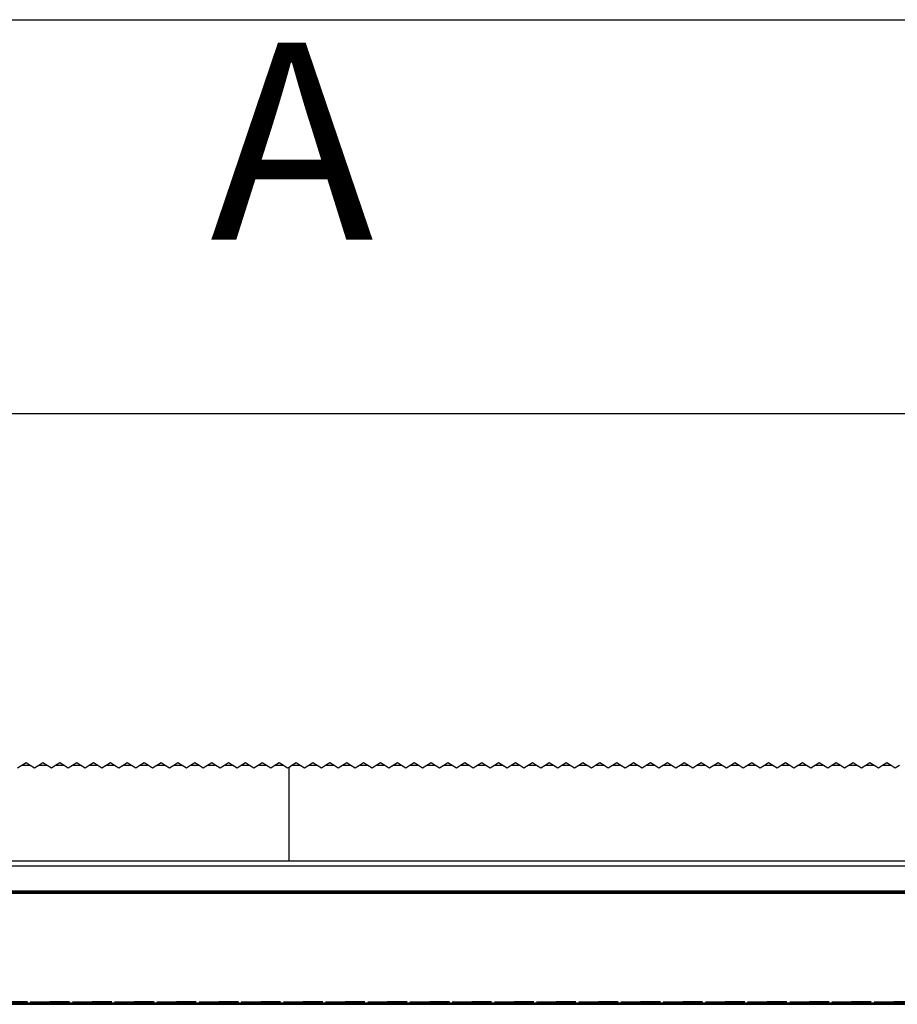
# Model space of a CAD drawing. Units: inches. Extents: x -228 to 182, y -153 to 133.
# Drawn here: x -142 to -126, y 103 to 120 of the extents above; entities that cross this region are included whole.
import ezdxf

# ---------------------------------------------------------------- set-up
doc = ezdxf.new("R2010")
doc.units = ezdxf.units.IN
doc.linetypes.add('DASHED', pattern=[15, 7, -8])
doc.layers.add('1', color=7, linetype='Continuous')
doc.styles.add('CONVERTER_11', font='txt.shx', dxfattribs={"width": 0.9})
doc.dimstyles.new('ME10_DIM_69', dxfattribs={"dimtxt": 70, "dimasz": 70, "dimexe": 40, "dimexo": 0, "dimgap": 40, "dimtad": 1, "dimdsep": 46, "dimtxsty": 'CONVERTER_11', "dimsah": 1, "dimcen": 0.09, "dimclrd": 3, "dimclre": 3, "dimclrt": 4, "dimadec": 0, "dimazin": 0, "dimtfac": 1, "dimtdec": 4, "dimtix": 1, "dimtmove": 0, "dimatfit": 3, "dimfxl": 1, "dimtolj": 1, "dimtzin": 0, "dimarcsym": 0})
doc.dimstyles.new('ME10_DIM_70', dxfattribs={"dimtxt": 70, "dimasz": 70, "dimexe": 40, "dimexo": 0, "dimgap": 40, "dimtad": 1, "dimdsep": 46, "dimtxsty": 'CONVERTER_11', "dimsah": 1, "dimcen": 0.09, "dimclrd": 3, "dimclre": 3, "dimclrt": 4, "dimadec": 0, "dimazin": 0, "dimtfac": 1, "dimtdec": 4, "dimtix": 1, "dimtmove": 0, "dimatfit": 3, "dimfxl": 1, "dimtolj": 1, "dimtzin": 0, "dimarcsym": 0})

# ---------------------------------------------------------------- blocks, each defined once
blk = doc.blocks.new('10421-EP-70_01_Wand-einfluegelig-mit-Mauerwerk-gepraegt__121', base_point=(-4125.73, -42.24))
at = {"color": 3, "linetype": 'Continuous'}
for p, q in [((-2840.7, 2134.04), (-2839.2, 2135.04)), ((-2839.2, 2135.04), (-2837.7, 2136.04)), ((-2837.7, 2136.04), (-2836.2, 2135.04)), ((-2836.2, 2135.04), (-2834.7, 2134.04)), ((-2834.7, 2134.04), (-2833.2, 2135.04)), ((-2833.2, 2135.04), (-2831.7, 2136.04)), ((-2831.7, 2136.04), (-2830.2, 2135.04)), ((-2830.2, 2135.04), (-2828.7, 2134.04)), ((-2828.7, 2134.04), (-2827.2, 2135.04)), ((-2827.2, 2135.04), (-2825.7, 2136.04)), ((-2825.7, 2136.04), (-2824.2, 2135.04)), ((-2824.2, 2135.04), (-2822.7, 2134.04)), ((-2822.7, 2134.04), (-2821.2, 2135.04)), ((-2821.2, 2135.04), (-2819.7, 2136.04)), ((-2819.7, 2136.04), (-2818.2, 2135.04)), ((-2818.2, 2135.04), (-2816.7, 2134.04)), ((-2816.7, 2134.04), (-2815.2, 2135.04)), ((-2815.2, 2135.04), (-2813.7, 2136.04)), ((-2813.7, 2136.04), (-2812.2, 2135.04)), ((-2812.2, 2135.04), (-2810.7, 2134.04)), ((-2810.7, 2134.04), (-2809.2, 2135.04)), ((-2809.2, 2135.04), (-2807.7, 2136.04)), ((-2807.7, 2136.04), (-2806.2, 2135.04)), ((-2806.2, 2135.04), (-2804.7, 2134.04)), ((-2804.7, 2134.04), (-2803.2, 2135.04)), ((-2803.2, 2135.04), (-2801.7, 2136.04)), ((-2801.7, 2136.04), (-2800.2, 2135.04)), ((-2800.2, 2135.04), (-2798.7, 2134.04)), ((-2798.7, 2134.04), (-2797.2, 2135.04)), ((-2797.2, 2135.04), (-2795.7, 2136.04)), ((-2795.7, 2136.04), (-2794.2, 2135.04)), ((-2794.2, 2135.04), (-2792.7, 2134.04)), ((-2792.7, 2134.04), (-2791.2, 2135.04)), ((-2791.2, 2135.04), (-2789.7, 2136.04)), ((-2789.7, 2136.04), (-2788.2, 2135.04)), ((-2788.2, 2135.04), (-2786.7, 2134.04)), ((-2786.7, 2134.04), (-2785.2, 2135.04)), ((-2785.2, 2135.04), (-2783.7, 2136.04)), ((-2783.7, 2136.04), (-2782.2, 2135.04)), ((-2782.2, 2135.04), (-2780.7, 2134.04)), ((-2780.7, 2134.04), (-2779.2, 2135.04)), ((-2779.2, 2135.04), (-2777.7, 2136.04)), ((-2777.7, 2136.04), (-2776.2, 2135.04)), ((-2776.2, 2135.04), (-2774.7, 2134.04)), ((-2774.7, 2134.04), (-2773.2, 2135.04)), ((-2773.2, 2135.04), (-2771.7, 2136.04)), ((-2771.7, 2136.04), (-2770.2, 2135.04)), ((-2770.2, 2135.04), (-2768.7, 2134.04)), ((-2768.7, 2134.04), (-2767.2, 2135.04)), ((-2767.2, 2135.04), (-2765.7, 2136.04)), ((-2765.7, 2136.04), (-2764.2, 2135.04)), ((-2764.2, 2135.04), (-2762.7, 2134.04)), ((-2762.7, 2134.04), (-2761.2, 2135.04)), ((-2761.2, 2135.04), (-2759.7, 2136.04)), ((-2759.7, 2136.04), (-2758.2, 2135.04)), ((-2758.2, 2135.04), (-2756.7, 2134.04)), ((-2756.7, 2134.04), (-2755.2, 2135.04)), ((-2755.2, 2135.04), (-2753.7, 2136.04)), ((-2753.7, 2136.04), (-2752.2, 2135.04)), ((-2752.2, 2135.04), (-2750.7, 2134.04)), ((-2750.7, 2134.04), (-2749.2, 2135.04)), ((-2749.2, 2135.04), (-2747.7, 2136.04)), ((-2747.7, 2136.04), (-2746.2, 2135.04)), ((-2746.2, 2135.04), (-2744.7, 2134.04)), ((-2744.2, 2134.37), (-2743.2, 2135.04)), ((-2743.2, 2135.04), (-2741.7, 2136.04)), ((-2741.7, 2136.04), (-2740.2, 2135.04)), ((-2740.2, 2135.04), (-2738.7, 2134.04)), ((-2738.7, 2134.04), (-2737.2, 2135.04)), ((-2737.2, 2135.04), (-2735.7, 2136.04)), ((-2735.7, 2136.04), (-2734.2, 2135.04)), ((-2734.2, 2135.04), (-2732.7, 2134.04)), ((-2732.7, 2134.04), (-2731.2, 2135.04)), ((-2731.2, 2135.04), (-2729.7, 2136.04)), ((-2729.7, 2136.04), (-2728.2, 2135.04)), ((-2728.2, 2135.04), (-2726.7, 2134.04)), ((-2726.7, 2134.04), (-2725.2, 2135.04)), ((-2725.2, 2135.04), (-2723.7, 2136.04)), ((-2723.7, 2136.04), (-2722.2, 2135.04)), ((-2722.2, 2135.04), (-2720.7, 2134.04)), ((-2720.7, 2134.04), (-2719.2, 2135.04)), ((-2719.2, 2135.04), (-2717.7, 2136.04)), ((-2717.7, 2136.04), (-2716.2, 2135.04)), ((-2716.2, 2135.04), (-2714.7, 2134.04)), ((-2714.7, 2134.04), (-2713.2, 2135.04)), ((-2713.2, 2135.04), (-2711.7, 2136.04)), ((-2711.7, 2136.04), (-2710.2, 2135.04)), ((-2710.2, 2135.04), (-2708.7, 2134.04)), ((-2708.7, 2134.04), (-2707.2, 2135.04)), ((-2707.2, 2135.04), (-2705.7, 2136.04)), ((-2705.7, 2136.04), (-2704.2, 2135.04)), ((-2704.2, 2135.04), (-2702.7, 2134.04)), ((-2702.7, 2134.04), (-2701.2, 2135.04)), ((-2701.2, 2135.04), (-2699.7, 2136.04)), ((-2699.7, 2136.04), (-2698.2, 2135.04)), ((-2698.2, 2135.04), (-2696.7, 2134.04)), ((-2696.7, 2134.04), (-2695.2, 2135.04)), ((-2695.2, 2135.04), (-2693.7, 2136.04)), ((-2693.7, 2136.04), (-2692.2, 2135.04)), ((-2692.2, 2135.04), (-2690.7, 2134.04)), ((-2690.7, 2134.04), (-2689.2, 2135.04)), ((-2689.2, 2135.04), (-2687.7, 2136.04)), ((-2687.7, 2136.04), (-2686.2, 2135.04)), ((-2686.2, 2135.04), (-2684.7, 2134.04)), ((-2684.7, 2134.04), (-2683.2, 2135.04)), ((-2683.2, 2135.04), (-2681.7, 2136.04)), ((-2681.7, 2136.04), (-2680.2, 2135.04)), ((-2680.2, 2135.04), (-2678.7, 2134.04)), ((-2678.7, 2134.04), (-2677.2, 2135.04)), ((-2677.2, 2135.04), (-2675.7, 2136.04)), ((-2675.7, 2136.04), (-2674.2, 2135.04)), ((-2674.2, 2135.04), (-2672.7, 2134.04)), ((-2672.7, 2134.04), (-2671.2, 2135.04)), ((-2671.2, 2135.04), (-2669.7, 2136.04)), ((-2669.7, 2136.04), (-2668.2, 2135.04)), ((-2668.2, 2135.04), (-2666.7, 2134.04)), ((-2666.7, 2134.04), (-2665.2, 2135.04)), ((-2665.2, 2135.04), (-2663.7, 2136.04)), ((-2663.7, 2136.04), (-2662.2, 2135.04)), ((-2662.2, 2135.04), (-2660.7, 2134.04)), ((-2660.7, 2134.04), (-2659.2, 2135.04)), ((-2659.2, 2135.04), (-2657.7, 2136.04)), ((-2657.7, 2136.04), (-2656.2, 2135.04)), ((-2656.2, 2135.04), (-2654.7, 2134.04)), ((-2654.7, 2134.04), (-2653.2, 2135.04)), ((-2653.2, 2135.04), (-2651.7, 2136.04)), ((-2651.7, 2136.04), (-2650.2, 2135.04)), ((-2650.2, 2135.04), (-2648.7, 2134.04)), ((-2648.7, 2134.04), (-2647.2, 2135.04)), ((-2647.2, 2135.04), (-2645.7, 2136.04)), ((-2645.7, 2136.04), (-2644.2, 2135.04)), ((-2644.2, 2135.04), (-2642.7, 2134.04)), ((-2642.7, 2134.04), (-2641.2, 2135.04)), ((-2641.2, 2135.04), (-2639.7, 2136.04)), ((-2639.7, 2136.04), (-2638.2, 2135.04)), ((-2638.2, 2135.04), (-2636.7, 2134.04)), ((-2636.7, 2134.04), (-2635.2, 2135.04)), ((-2635.2, 2135.04), (-2633.7, 2136.04)), ((-2633.7, 2136.04), (-2632.2, 2135.04)), ((-2632.2, 2135.04), (-2630.7, 2134.04)), ((-2630.7, 2134.04), (-2629.2, 2135.04)), ((-2629.2, 2135.04), (-2627.7, 2136.04)), ((-2627.7, 2136.04), (-2626.2, 2135.04)), ((-2626.2, 2135.04), (-2624.7, 2134.04)), ((-2624.7, 2134.04), (-2623.2, 2135.04)), ((-2623.2, 2135.04), (-2621.7, 2136.04)), ((-2621.7, 2136.04), (-2620.2, 2135.04)), ((-2620.2, 2135.04), (-2618.7, 2134.04)), ((-2618.7, 2134.04), (-2617.2, 2135.04)), ((-2617.2, 2135.04), (-2615.7, 2136.04)), ((-2615.7, 2136.04), (-2614.2, 2135.04)), ((-2614.2, 2135.04), (-2612.7, 2134.04)), ((-2612.7, 2134.04), (-2611.2, 2135.04)), ((-2611.2, 2135.04), (-2609.7, 2136.04)), ((-2609.7, 2136.04), (-2608.2, 2135.04)), ((-2608.2, 2135.04), (-2606.7, 2134.04)), ((-2606.7, 2134.04), (-2605.2, 2135.04)), ((-2605.2, 2135.04), (-2603.7, 2136.04)), ((-2603.7, 2136.04), (-2602.2, 2135.04)), ((-2602.2, 2135.04), (-2600.7, 2134.04)), ((-2600.7, 2134.04), (-2599.2, 2135.04)), ((-2599.2, 2135.04), (-2597.7, 2136.04)), ((-2597.7, 2136.04), (-2596.2, 2135.04)), ((-2596.2, 2135.04), (-2594.7, 2134.04)), ((-2594.7, 2134.04), (-2593.2, 2135.04)), ((-2593.2, 2135.04), (-2591.7, 2136.04)), ((-2591.7, 2136.04), (-2590.2, 2135.04)), ((-2590.2, 2135.04), (-2588.7, 2134.04)), ((-2588.7, 2134.04), (-2587.2, 2135.04)), ((-2587.2, 2135.04), (-2585.7, 2136.04)), ((-2585.7, 2136.04), (-2584.2, 2135.04)), ((-2584.2, 2135.04), (-2582.7, 2134.04)), ((-2582.7, 2134.04), (-2581.2, 2135.04)), ((-2581.2, 2135.04), (-2579.7, 2136.04)), ((-2579.7, 2136.04), (-2578.2, 2135.04)), ((-2578.2, 2135.04), (-2576.7, 2134.04)), ((-2576.7, 2134.04), (-2575.2, 2135.04)), ((-2575.2, 2135.04), (-2573.7, 2136.04)), ((-2573.7, 2136.04), (-2572.2, 2135.04)), ((-2572.2, 2135.04), (-2570.7, 2134.04)), ((-2570.7, 2134.04), (-2569.2, 2135.04)), ((-2569.2, 2135.04), (-2567.7, 2136.04)), ((-2567.7, 2136.04), (-2566.2, 2135.04)), ((-2566.2, 2135.04), (-2564.7, 2134.04)), ((-2564.7, 2134.04), (-2563.2, 2135.04)), ((-2563.2, 2135.04), (-2561.7, 2136.04)), ((-2561.7, 2136.04), (-2560.2, 2135.04)), ((-2560.2, 2135.04), (-2558.7, 2134.04)), ((-2558.7, 2134.04), (-2557.2, 2135.04)), ((-2557.2, 2135.04), (-2555.7, 2136.04)), ((-2555.7, 2136.04), (-2554.2, 2135.04)), ((-2554.2, 2135.04), (-2552.7, 2134.04)), ((-2552.7, 2134.04), (-2551.2, 2135.04)), ((-2551.2, 2135.04), (-2549.7, 2136.04)), ((-2549.7, 2136.04), (-2548.2, 2135.04)), ((-2548.2, 2135.04), (-2546.7, 2134.04)), ((-2546.7, 2134.04), (-2545.2, 2135.04)), ((-2545.2, 2135.04), (-2543.7, 2136.04)), ((-2543.7, 2136.04), (-2542.2, 2135.04)), ((-2542.2, 2135.04), (-2540.7, 2134.04)), ((-2540.7, 2134.04), (-2539.2, 2135.04)), ((-2539.2, 2135.04), (-2537.7, 2136.04)), ((-2537.7, 2136.04), (-2536.2, 2135.04)), ((-2536.2, 2135.04), (-2534.7, 2134.04)), ((-2534.7, 2134.04), (-2533.2, 2135.04)), ((-2533.2, 2135.04), (-2531.7, 2136.04)), ((-2531.7, 2136.04), (-2530.2, 2135.04)), ((-2530.2, 2135.04), (-2528.7, 2134.04)), ((-2528.7, 2134.04), (-2527.2, 2135.04)), ((-2744.7, 2134.04), (-2744.2, 2134.37))]:
    blk.add_line(p, q, dxfattribs=at)
at = {"color": 124, "linetype": 'Continuous'}
for p, q in [((-2839.2, 2135.04), (-2836.2, 2135.04)), ((-2833.2, 2135.04), (-2830.2, 2135.04)), ((-2827.2, 2135.04), (-2824.2, 2135.04)), ((-2821.2, 2135.04), (-2818.2, 2135.04)), ((-2815.2, 2135.04), (-2812.2, 2135.04)), ((-2809.2, 2135.04), (-2806.2, 2135.04)), ((-2803.2, 2135.04), (-2800.2, 2135.04)), ((-2797.2, 2135.04), (-2794.2, 2135.04)), ((-2791.2, 2135.04), (-2788.2, 2135.04)), ((-2785.2, 2135.04), (-2782.2, 2135.04)), ((-2779.2, 2135.04), (-2776.2, 2135.04)), ((-2773.2, 2135.04), (-2770.2, 2135.04)), ((-2767.2, 2135.04), (-2764.2, 2135.04)), ((-2761.2, 2135.04), (-2758.2, 2135.04)), ((-2755.2, 2135.04), (-2752.2, 2135.04)), ((-2749.2, 2135.04), (-2746.2, 2135.04)), ((-2743.2, 2135.04), (-2740.2, 2135.04)), ((-2737.2, 2135.04), (-2734.2, 2135.04)), ((-2731.2, 2135.04), (-2728.2, 2135.04)), ((-2725.2, 2135.04), (-2722.2, 2135.04)), ((-2719.2, 2135.04), (-2716.2, 2135.04)), ((-2713.2, 2135.04), (-2710.2, 2135.04)), ((-2707.2, 2135.04), (-2704.2, 2135.04)), ((-2701.2, 2135.04), (-2698.2, 2135.04)), ((-2695.2, 2135.04), (-2692.2, 2135.04)), ((-2689.2, 2135.04), (-2686.2, 2135.04)), ((-2683.2, 2135.04), (-2680.2, 2135.04)), ((-2677.2, 2135.04), (-2674.2, 2135.04)), ((-2671.2, 2135.04), (-2668.2, 2135.04)), ((-2665.2, 2135.04), (-2662.2, 2135.04)), ((-2659.2, 2135.04), (-2656.2, 2135.04)), ((-2653.2, 2135.04), (-2650.2, 2135.04)), ((-2647.2, 2135.04), (-2644.2, 2135.04)), ((-2641.2, 2135.04), (-2638.2, 2135.04)), ((-2635.2, 2135.04), (-2632.2, 2135.04)), ((-2629.2, 2135.04), (-2626.2, 2135.04)), ((-2623.2, 2135.04), (-2620.2, 2135.04)), ((-2617.2, 2135.04), (-2614.2, 2135.04)), ((-2611.2, 2135.04), (-2608.2, 2135.04)), ((-2605.2, 2135.04), (-2602.2, 2135.04)), ((-2599.2, 2135.04), (-2596.2, 2135.04)), ((-2593.2, 2135.04), (-2590.2, 2135.04)), ((-2587.2, 2135.04), (-2584.2, 2135.04)), ((-2581.2, 2135.04), (-2578.2, 2135.04)), ((-2575.2, 2135.04), (-2572.2, 2135.04)), ((-2569.2, 2135.04), (-2566.2, 2135.04)), ((-2563.2, 2135.04), (-2560.2, 2135.04)), ((-2557.2, 2135.04), (-2554.2, 2135.04)), ((-2551.2, 2135.04), (-2548.2, 2135.04)), ((-2545.2, 2135.04), (-2542.2, 2135.04)), ((-2539.2, 2135.04), (-2536.2, 2135.04)), ((-2533.2, 2135.04), (-2530.2, 2135.04)), ((-2744.2, 2101.04), (-2744.2, 2134.37))]:
    blk.add_line(p, q, dxfattribs=at)
blk = doc.blocks.new('10421-EP-70_12_Laufrohr-einfluegelig__122', base_point=(-4104.2, 2050.04))
at = {"color": 1, "linetype": 'Continuous'}
for p, q in [((-4104.2, 2090.04), (-2296.95, 2090.04)), ((-4104.2, 2050.04), (-2244.2, 2050.04))]:
    blk.add_line(p, q, dxfattribs=at)
at = {"color": 124, "linetype": 'Continuous'}
for p, q in [((-4104.2, 2089.54), (-2244.2, 2089.54)), ((-4104.2, 2050.54), (-2244.2, 2050.54))]:
    blk.add_line(p, q, dxfattribs=at)
at = {"color": 3, "linetype": 'DASHED'}
for p, q in [((-2244.2, 2050.84), (-4104.2, 2050.84)), ((-4104.2, 2050.35), (-2244.2, 2050.35))]:
    blk.add_line(p, q, dxfattribs=at)
blk = doc.blocks.new('10421-EP-70_25_Wandwinkel-verdeckt-Glas-einfluegelig__123', base_point=(-4104.2, 2050.04))
at = {"color": 1, "linetype": 'Continuous'}
for p, q in [((-4104.2, 2101.04), (-2244.2, 2101.04)), ((-4104.2, 2090.04), (-2296.95, 2090.04)), ((-4104.2, 2050.04), (-2244.2, 2050.04))]:
    blk.add_line(p, q, dxfattribs=at)
at = {"color": 124, "linetype": 'Continuous'}
for p, q in [((-4104.2, 2099.23), (-2244.2, 2099.23)), ((-4104.2, 2090.4), (-2244.2, 2090.4)), ((-4104.2, 2050.54), (-2244.2, 2050.54))]:
    blk.add_line(p, q, dxfattribs=at)
at = {"color": 3, "linetype": 'DASHED'}
blk.add_line((-4104.2, 2051.04), (-2244.2, 2051.04), dxfattribs=at)
blk = doc.blocks.new('10421-EP-70_Perlan-140-Standard__124', base_point=(-4125.73, -42.24))
for name, p in [('10421-EP-70_01_Wand-einfluegelig-mit-Mauerwerk-gepraegt__121', (-4125.73, -42.24)), ('10421-EP-70_25_Wandwinkel-verdeckt-Glas-einfluegelig__123', (-4104.2, 2050.04)), ('10421-EP-70_12_Laufrohr-einfluegelig__122', (-4104.2, 2050.04))]:
    blk.add_blockref(name, p)
blk = doc.blocks.new('*D261')
at = {"layer": '1', "color": 3, "linetype": 'Continuous'}
for p, q in [((-3114.2, 2032.04), (-3114.2, 2300)), ((-2374.2, 2032.04), (-2374.2, 2300)), ((-3114.2, 2260), (-2374.2, 2260))]:
    blk.add_line(p, q, dxfattribs=at)
at = {"layer": '1', "color": 3}
for points in [[(-3044.2, 2269.22), (-3044.2, 2250.78), (-3114.2, 2260)], [(-2444.2, 2250.78), (-2444.2, 2269.22), (-2374.2, 2260)]]:
    blk.add_solid(points, dxfattribs=at)
at = {"layer": '1', "color": 4, "insert": (-2772.2, 2300), "char_height": 70, "attachment_point": 7, "rotation": 0.0001, "line_spacing_factor": 0.60024, "style": 'CONVERTER_11'}
blk.add_mtext('A', dxfattribs=at)
blk = doc.blocks.new('*D262')
at = {"layer": '1', "color": 3, "linetype": 'Continuous'}
for p, q in [((-4104.2, 2075.74), (-4104.2, 2440)), ((-2244.2, 2079.18), (-2244.2, 2440)), ((-4104.2, 2400), (-2244.2, 2400))]:
    blk.add_line(p, q, dxfattribs=at)
at = {"layer": '1', "color": 3}
for points in [[(-4034.2, 2409.22), (-4034.2, 2390.78), (-4104.2, 2400)], [(-2314.2, 2390.78), (-2314.2, 2409.22), (-2244.2, 2400)]]:
    blk.add_solid(points, dxfattribs=at)
at = {"layer": '1', "color": 4, "insert": (-3746.45, 2440), "char_height": 70, "attachment_point": 7, "rotation": 0.0001, "line_spacing_factor": 0.60024, "style": 'CONVERTER_11'}
blk.add_mtext('LL=2*LB+3*TÜ-TK-TW', dxfattribs=at)
blk = doc.blocks.new('Front51__125', base_point=(-2029.73, 1119.362))
blk.add_blockref('10421-EP-70_Perlan-140-Standard__124', (-4125.73, -42.238))
at = {"layer": '1'}
for base, p1, p2, text, dimstyle, picture, middle in [((-4104.197, 2400), (-2244.197, 2079.185), (-4104.197, 2075.738), 'LL=2*LB+3*TÜ-TK-TW', 'ME10_DIM_70', '*D262', (-3174.197, 2481.125)), ((-3114.197, 2260), (-2374.197, 2032.038), (-3114.197, 2032.038), 'A', 'ME10_DIM_69', '*D261', (-2744.197, 2335))]:
    dim = blk.add_linear_dim(base=base, p1=p1, p2=p2, text=text, dimstyle=dimstyle, dxfattribs=at)
    dim.commit()
    dim.dimension.update_dxf_attribs({"geometry": picture, "text_midpoint": middle, "text_rotation": 0.00014})

msp = doc.modelspace()

# ---------------------------------------------------------------- block references
at = {"xscale": 0.05, "yscale": 0.05, "zscale": 0.05}
msp.add_blockref('Front51__125', (-101.486, 55.968), dxfattribs=at)

doc.saveas('drawing.dxf')
